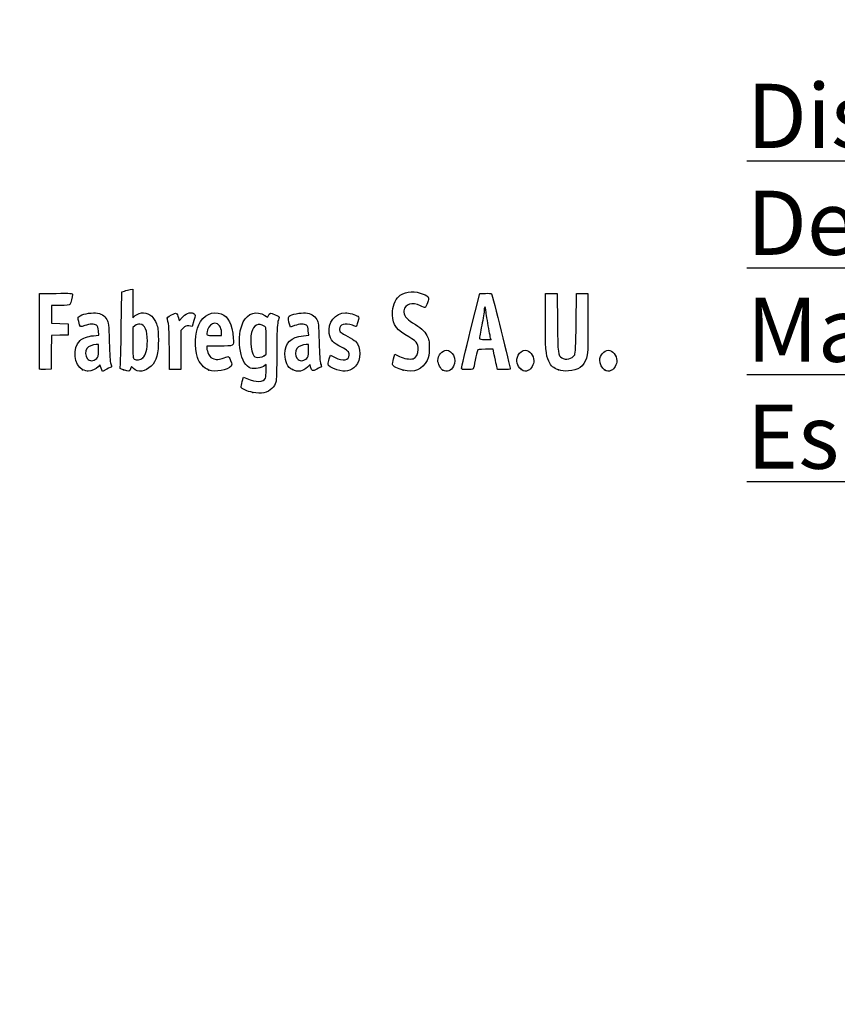
# Model space of a CAD drawing. Units: millimetres. Extents: x 0 to 360, y -79 to 204.
# Drawn here: x 44 to 87, y -27 to 25 of the extents above; entities that cross this region are included whole.
import ezdxf
from ezdxf import colors
from ezdxf.entities.mleader import LeaderData, LeaderLine
from ezdxf.math import Vec2, Vec3

# ---------------------------------------------------------------- set-up
doc = ezdxf.new("R2010")
doc.units = ezdxf.units.MM
doc.layers.add('Predeterminado', color=7, linetype='Continuous')

# ---------------------------------------------------------------- blocks, each defined once
blk = doc.blocks.new('_DOT')
at = {"color": 0}
blk.add_line((0, 0), (-1, 0), dxfattribs=at)
at = {"color": 0, "const_width": 0.333}
blk.add_lwpolyline([(-0.1665, 0, 1), (0.1665, 0, 1)], format="xyb", close=True, dxfattribs=at)
blk = doc.blocks.new('SE16')
at = {"color": 7, "linetype": 'Continuous'}
for p, q in [((55.295, 6.219), (55.364, 6.456)), ((55.364, 6.456), (55.548, 6.374))]:
    blk.add_line(p, q, dxfattribs=at)
blk = doc.blocks.new('SE15')
blk.add_blockref('SE16', (0, 0))
blk = doc.blocks.new('SE18')
at = {"color": 7, "linetype": 'Continuous'}
for p, q in [((56.562, 7.113), (56.413, 7.021)), ((56.562, 6.812), (56.562, 7.113))]:
    blk.add_line(p, q, dxfattribs=at)
blk = doc.blocks.new('SE17')
blk.add_blockref('SE18', (0, 0))
blk = doc.blocks.new('SE20')
at = {"color": 7, "linetype": 'Continuous'}
blk.add_point((55.854, 5.647), dxfattribs=at)
blk = doc.blocks.new('SE19')
blk.add_blockref('SE20', (0, 0))
blk = doc.blocks.new('SE22')
at = {"color": 7, "linetype": 'Continuous'}
for p, q in [((56.562, 7.671), (56.562, 8.375)), ((56.449, 7.582), (56.562, 7.671))]:
    blk.add_line(p, q, dxfattribs=at)
blk = doc.blocks.new('SE21')
blk.add_blockref('SE22', (0, 0))
blk = doc.blocks.new('SE24')
at = {"color": 7, "linetype": 'Continuous'}
blk.add_point((56.449, 7.582), dxfattribs=at)
blk = doc.blocks.new('SE23')
blk.add_blockref('SE24', (0, 0))
blk = doc.blocks.new('SE94')
at = {"color": 7, "linetype": 'Continuous'}
for p, q in [((47.726, 8.665), (47.707, 8.901)), ((47.446, 8.639), (47.726, 8.665))]:
    blk.add_line(p, q, dxfattribs=at)
blk = doc.blocks.new('SE93')
blk.add_blockref('SE94', (0, 0))
blk = doc.blocks.new('SE96')
at = {"color": 7, "linetype": 'Continuous'}
for p, q in [((47.79, 7.105), (47.689, 6.996)), ((47.858, 6.932), (47.79, 7.105)), ((47.926, 6.759), (47.858, 6.932)), ((48.154, 6.873), (47.926, 6.759))]:
    blk.add_line(p, q, dxfattribs=at)
blk = doc.blocks.new('SE95')
blk.add_blockref('SE96', (0, 0))
blk = doc.blocks.new('SE98')
at = {"color": 7, "linetype": 'Continuous'}
blk.add_point((46.875, 6.845), dxfattribs=at)
blk = doc.blocks.new('SE97')
blk.add_blockref('SE98', (0, 0))
blk = doc.blocks.new('SE100')
at = {"color": 7, "linetype": 'Continuous'}
for p, q in [((47.717, 8.18), (47.587, 8.18)), ((47.717, 7.856), (47.717, 8.18))]:
    blk.add_line(p, q, dxfattribs=at)
blk = doc.blocks.new('SE99')
blk.add_blockref('SE100', (0, 0))
blk = doc.blocks.new('SE102')
at = {"color": 7, "linetype": 'Continuous'}
blk.add_point((47.603, 7.426), dxfattribs=at)
blk = doc.blocks.new('SE101')
blk.add_blockref('SE102', (0, 0))
blk = doc.blocks.new('SE104')
at = {"color": 7, "linetype": 'Continuous'}
for p, q in [((48.915, 9.038), (48.941, 10.949)), ((48.941, 10.949), (49.091, 10.998))]:
    blk.add_line(p, q, dxfattribs=at)
blk = doc.blocks.new('SE103')
blk.add_blockref('SE104', (0, 0))
blk = doc.blocks.new('SE106')
at = {"color": 7, "linetype": 'Continuous'}
for p, q in [((49.381, 11.076), (49.52, 11.106)), ((49.52, 11.106), (49.52, 10.348)), ((49.52, 10.348), (49.52, 9.589)), ((49.52, 9.589), (49.65, 9.699))]:
    blk.add_line(p, q, dxfattribs=at)
blk = doc.blocks.new('SE105')
blk.add_blockref('SE106', (0, 0))
blk = doc.blocks.new('SE108')
at = {"color": 7, "linetype": 'Continuous'}
for p, q in [((49.444, 7.023), (49.398, 6.893)), ((49.551, 6.915), (49.444, 7.023))]:
    blk.add_line(p, q, dxfattribs=at)
blk = doc.blocks.new('SE107')
blk.add_blockref('SE108', (0, 0))
blk = doc.blocks.new('SE110')
at = {"color": 7, "linetype": 'Continuous'}
blk.add_point((49.034, 6.84), dxfattribs=at)
blk = doc.blocks.new('SE109')
blk.add_blockref('SE110', (0, 0))
blk = doc.blocks.new('SE112')
at = {"color": 7, "linetype": 'Continuous'}
for p, q in [((49.636, 9.166), (49.52, 9.075)), ((49.52, 9.075), (49.52, 8.265))]:
    blk.add_line(p, q, dxfattribs=at)
blk = doc.blocks.new('SE111')
blk.add_blockref('SE112', (0, 0))
blk = doc.blocks.new('SE114')
at = {"color": 7, "linetype": 'Continuous'}
blk.add_point((50.048, 7.466), dxfattribs=at)
blk = doc.blocks.new('SE113')
blk.add_blockref('SE114', (0, 0))
blk = doc.blocks.new('SE116')
at = {"color": 7, "linetype": 'Continuous'}
for p, q in [((54.088, 8.094), (53.428, 8.094)), ((53.428, 8.094), (53.428, 7.974))]:
    blk.add_line(p, q, dxfattribs=at)
blk = doc.blocks.new('SE115')
blk.add_blockref('SE116', (0, 0))
blk = doc.blocks.new('SE118')
at = {"color": 7, "linetype": 'Continuous'}
blk.add_point((53.535, 6.825), dxfattribs=at)
blk = doc.blocks.new('SE117')
blk.add_blockref('SE118', (0, 0))
blk = doc.blocks.new('SE120')
at = {"color": 7, "linetype": 'Continuous'}
for p, q in [((53.814, 8.652), (54.201, 8.652)), ((54.201, 8.652), (54.201, 8.8))]:
    blk.add_line(p, q, dxfattribs=at)
blk = doc.blocks.new('SE119')
blk.add_blockref('SE120', (0, 0))
blk = doc.blocks.new('SE122')
at = {"color": 7, "linetype": 'Continuous'}
for p, q in [((58.805, 8.665), (58.785, 8.901)), ((58.524, 8.639), (58.805, 8.665))]:
    blk.add_line(p, q, dxfattribs=at)
blk = doc.blocks.new('SE121')
blk.add_blockref('SE122', (0, 0))
blk = doc.blocks.new('SE124')
at = {"color": 7, "linetype": 'Continuous'}
for p, q in [((57.846, 9.088), (57.801, 9.203)), ((58.063, 9.171), (57.846, 9.088))]:
    blk.add_line(p, q, dxfattribs=at)
blk = doc.blocks.new('SE123')
blk.add_blockref('SE124', (0, 0))
blk = doc.blocks.new('SE126')
at = {"color": 7, "linetype": 'Continuous'}
for p, q in [((58.876, 7.119), (58.739, 6.986)), ((58.906, 6.994), (58.876, 7.119))]:
    blk.add_line(p, q, dxfattribs=at)
blk = doc.blocks.new('SE125')
blk.add_blockref('SE126', (0, 0))
blk = doc.blocks.new('SE128')
at = {"color": 7, "linetype": 'Continuous'}
blk.add_point((57.946, 6.848), dxfattribs=at)
blk = doc.blocks.new('SE127')
blk.add_blockref('SE128', (0, 0))
blk = doc.blocks.new('SE130')
at = {"color": 7, "linetype": 'Continuous'}
for p, q in [((58.795, 8.18), (58.665, 8.18)), ((58.795, 7.856), (58.795, 8.18))]:
    blk.add_line(p, q, dxfattribs=at)
blk = doc.blocks.new('SE129')
blk.add_blockref('SE130', (0, 0))
blk = doc.blocks.new('SE132')
at = {"color": 7, "linetype": 'Continuous'}
blk.add_point((58.681, 7.426), dxfattribs=at)
blk = doc.blocks.new('SE131')
blk.add_blockref('SE132', (0, 0))
blk = doc.blocks.new('SE134')
at = {"color": 7, "linetype": 'Continuous'}
for p, q in [((59.891, 7.413), (59.957, 7.606)), ((59.957, 7.606), (60.203, 7.486))]:
    blk.add_line(p, q, dxfattribs=at)
blk = doc.blocks.new('SE133')
blk.add_blockref('SE134', (0, 0))
blk = doc.blocks.new('SE136')
at = {"color": 7, "linetype": 'Continuous'}
blk.add_line((60.286, 6.847), (60.286, 6.847), dxfattribs=at)
blk = doc.blocks.new('SE135')
blk.add_blockref('SE136', (0, 0))
blk = doc.blocks.new('SE138')
at = {"color": 7, "linetype": 'Continuous'}
for p, q in [((63.282, 7.421), (63.351, 7.658)), ((63.351, 7.658), (63.591, 7.548))]:
    blk.add_line(p, q, dxfattribs=at)
blk = doc.blocks.new('SE137')
blk.add_blockref('SE138', (0, 0))
blk = doc.blocks.new('SE140')
at = {"color": 7, "linetype": 'Continuous'}
blk.add_point((63.793, 6.823), dxfattribs=at)
blk = doc.blocks.new('SE139')
blk.add_blockref('SE140', (0, 0))
blk = doc.blocks.new('SE142')
at = {"color": 7, "linetype": 'Continuous'}
blk.add_point((65.891, 6.815), dxfattribs=at)
blk = doc.blocks.new('SE141')
blk.add_blockref('SE142', (0, 0))
blk = doc.blocks.new('SE144')
at = {"color": 7, "linetype": 'Continuous'}
blk.add_point((70.028, 6.852), dxfattribs=at)
blk = doc.blocks.new('SE143')
blk.add_blockref('SE144', (0, 0))
blk = doc.blocks.new('SE146')
at = {"color": 7, "linetype": 'Continuous'}
for p, q in [((71.299, 9.511), (71.312, 10.863)), ((71.312, 10.863), (71.612, 10.863)), ((71.612, 10.863), (71.913, 10.863)), ((71.913, 10.863), (71.934, 9.296))]:
    blk.add_line(p, q, dxfattribs=at)
blk = doc.blocks.new('SE145')
blk.add_blockref('SE146', (0, 0))
blk = doc.blocks.new('SE148')
at = {"color": 7, "linetype": 'Continuous'}
for p, q in [((72.922, 9.296), (72.943, 10.863)), ((72.943, 10.863), (73.244, 10.863)), ((73.244, 10.863), (73.544, 10.863)), ((73.544, 10.863), (73.544, 9.275))]:
    blk.add_line(p, q, dxfattribs=at)
blk = doc.blocks.new('SE147')
blk.add_blockref('SE148', (0, 0))
blk = doc.blocks.new('SE150')
at = {"color": 7, "linetype": 'Continuous'}
blk.add_point((71.988, 6.841), dxfattribs=at)
blk = doc.blocks.new('SE149')
blk.add_blockref('SE150', (0, 0))
blk = doc.blocks.new('SE152')
at = {"color": 7, "linetype": 'Continuous'}
blk.add_point((74.415, 6.838), dxfattribs=at)
blk = doc.blocks.new('SE151')
blk.add_blockref('SE152', (0, 0))
blk = doc.blocks.new('SE182')
at = {"color": 7, "linetype": 'Continuous'}
for p, q in [((44.593, 8.91), (44.604, 10.863)), ((44.604, 10.863), (45.473, 10.875))]:
    blk.add_line(p, q, dxfattribs=at)
blk = doc.blocks.new('SE181')
blk.add_blockref('SE182', (0, 0))
blk = doc.blocks.new('SE184')
at = {"color": 7, "linetype": 'Continuous'}
for p, q in [((45.693, 10.241), (45.226, 10.241)), ((45.226, 10.241), (45.226, 9.77)), ((45.226, 9.77), (45.226, 9.299)), ((45.226, 9.299), (45.666, 9.287)), ((45.666, 9.287), (46.107, 9.275)), ((46.107, 9.275), (46.107, 8.974)), ((46.107, 8.974), (46.107, 8.674)), ((45.228, 8.649), (45.216, 7.76)), ((45.667, 8.661), (45.228, 8.649)), ((46.107, 8.674), (45.667, 8.661)), ((45.216, 7.76), (45.205, 6.87)), ((45.205, 6.87), (44.914, 6.857))]:
    blk.add_line(p, q, dxfattribs=at)
blk = doc.blocks.new('SE183')
blk.add_blockref('SE184', (0, 0))
blk = doc.blocks.new('SE186')
at = {"color": 7, "linetype": 'Continuous'}
blk.add_point((44.603, 6.9), dxfattribs=at)
blk = doc.blocks.new('SE185')
blk.add_blockref('SE186', (0, 0))
blk = doc.blocks.new('SE188')
at = {"color": 7, "linetype": 'Continuous'}
for p, q in [((51.927, 9.584), (51.972, 9.421)), ((51.972, 9.421), (52.152, 9.62))]:
    blk.add_line(p, q, dxfattribs=at)
blk = doc.blocks.new('SE187')
blk.add_blockref('SE188', (0, 0))
blk = doc.blocks.new('SE190')
at = {"color": 7, "linetype": 'Continuous'}
for p, q in [((52.747, 9.436), (52.655, 9.133)), ((52.655, 9.133), (52.485, 9.155))]:
    blk.add_line(p, q, dxfattribs=at)
blk = doc.blocks.new('SE189')
blk.add_blockref('SE190', (0, 0))
blk = doc.blocks.new('SE192')
at = {"color": 7, "linetype": 'Continuous'}
for p, q in [((52.184, 9.047), (52.054, 8.916)), ((52.054, 8.916), (52.054, 7.882)), ((51.452, 6.849), (51.451, 7.954)), ((51.451, 7.954), (51.451, 7.954)), ((52.054, 7.882), (52.054, 6.849)), ((51.753, 6.849), (51.452, 6.849)), ((52.054, 6.849), (51.753, 6.849))]:
    blk.add_line(p, q, dxfattribs=at)
blk = doc.blocks.new('SE191')
blk.add_blockref('SE192', (0, 0))
blk = doc.blocks.new('SE194')
at = {"color": 7, "linetype": 'Continuous'}
for p, q in [((67.352, 8.931), (67.834, 10.863)), ((67.834, 10.863), (68.13, 10.876))]:
    blk.add_line(p, q, dxfattribs=at)
blk = doc.blocks.new('SE193')
blk.add_blockref('SE194', (0, 0))
blk = doc.blocks.new('SE196')
at = {"color": 7, "linetype": 'Continuous'}
for p, q in [((68.77, 6.849), (68.716, 7.096)), ((69.107, 6.849), (68.77, 6.849))]:
    blk.add_line(p, q, dxfattribs=at)
blk = doc.blocks.new('SE195')
blk.add_blockref('SE196', (0, 0))
blk = doc.blocks.new('SE198')
at = {"color": 7, "linetype": 'Continuous'}
for p, q in [((68.533, 7.922), (68.132, 7.922)), ((68.597, 7.632), (68.533, 7.922))]:
    blk.add_line(p, q, dxfattribs=at)
blk = doc.blocks.new('SE197')
blk.add_blockref('SE198', (0, 0))
blk = doc.blocks.new('SE200')
at = {"color": 7, "linetype": 'Continuous'}
blk.add_point((66.869, 6.924), dxfattribs=at)
blk = doc.blocks.new('SE199')
blk.add_blockref('SE200', (0, 0))
blk = doc.blocks.new('SE202')
at = {"color": 7, "linetype": 'Continuous'}
blk.add_point((68.413, 8.448), dxfattribs=at)
blk = doc.blocks.new('SE201')
blk.add_blockref('SE202', (0, 0))

msp = doc.modelspace()

# ---------------------------------------------------------------- linework, layer by layer
at = {"color": 7, "linetype": 'Continuous'}
for points in [[(49.09081, 10.99761), (49.17347, 11.02435), (49.3039, 11.05977), (49.38065, 11.07632)], [(63.64055, 10.77654), (63.97883, 10.99651), (64.42901, 11.01869), (64.85301, 10.83629)], [(45.47322, 10.87505), (46.24148, 10.88532), (46.34273, 10.87878), (46.34273, 10.81892)], [(46.34273, 10.81892), (46.34273, 10.70771), (46.24765, 10.35225), (46.20246, 10.29449)], [(63.23266, 9.9332), (63.26691, 10.29994), (63.43175, 10.64076), (63.64055, 10.77654)], [(64.699, 10.21719), (64.27703, 10.44155), (63.88154, 10.32473), (63.83393, 9.96165)], [(64.85301, 10.83629), (65.15994, 10.70425), (65.17792, 10.66863), (65.08125, 10.38417)], [(68.12991, 10.87627), (68.29288, 10.88332), (68.4411, 10.87366), (68.45929, 10.8548)], [(68.45929, 10.8548), (68.48692, 10.82613), (69.44379, 6.95902), (69.44379, 6.87602)], [(46.20246, 10.29449), (46.17345, 10.25741), (46.01602, 10.24082), (45.6934, 10.24082)], [(49.65028, 9.69856), (49.90326, 9.91142), (50.28062, 9.89912), (50.52152, 9.67016)], [(53.00339, 9.21029), (53.22921, 9.72285), (53.74531, 9.97396), (54.19059, 9.78791)], [(55.35415, 9.37082), (55.5951, 9.84312), (56.06451, 9.98167), (56.48376, 9.70422)], [(63.87391, 8.71296), (63.36222, 9.01641), (63.17952, 9.36407), (63.23266, 9.9332)], [(63.83393, 9.96165), (63.80309, 9.72643), (63.93571, 9.54226), (64.29114, 9.3267)], [(64.95229, 10.12585), (64.92626, 10.11585), (64.81228, 10.15696), (64.699, 10.21719)], [(65.08125, 10.38417), (65.03636, 10.25209), (64.97833, 10.13584), (64.95229, 10.12585)], [(68.06889, 9.99391), (68.06835, 9.90535), (68.01052, 9.54306), (67.94024, 9.18881)], [(68.11269, 10.15494), (68.08908, 10.15494), (68.06936, 10.08248), (68.06889, 9.99391)], [(68.15563, 10.00858), (68.15563, 10.08908), (68.13631, 10.15494), (68.11269, 10.15494)], [(68.28442, 9.16054), (68.21359, 9.54647), (68.15563, 9.92809), (68.15563, 10.00858)], [(46.66443, 9.38333), (46.61568, 9.56816), (46.61765, 9.59907), (46.68191, 9.65722)], [(46.98726, 9.17147), (46.74612, 9.07984), (46.74415, 9.08113), (46.66443, 9.38333)], [(46.68191, 9.65722), (46.80125, 9.76523), (47.27955, 9.86701), (47.55176, 9.84232)], [(47.55176, 9.84232), (47.85775, 9.81458), (48.02424, 9.71783), (48.15247, 9.49326)], [(48.15247, 9.49326), (48.24729, 9.32718), (48.25413, 9.26277), (48.27806, 8.30857)], [(50.52152, 9.67016), (50.60236, 9.59333), (50.71069, 9.41829), (50.76627, 9.27469)], [(51.3486, 9.51159), (51.32199, 9.6099), (51.34148, 9.63053), (51.56416, 9.73975)], [(51.45057, 7.95432), (51.44886, 8.96689), (51.4338, 9.19694), (51.3486, 9.51159)], [(51.56416, 9.73975), (51.83647, 9.8733), (51.84831, 9.86823), (51.92692, 9.5842)], [(52.15234, 9.61954), (52.29484, 9.7761), (52.36874, 9.82222), (52.50445, 9.8393)], [(52.50445, 9.8393), (52.61582, 9.85331), (52.70481, 9.83943), (52.75758, 9.79998)], [(52.75758, 9.79998), (52.83725, 9.74033), (52.83702, 9.73269), (52.74685, 9.43581)], [(54.19059, 9.78791), (54.58396, 9.62355), (54.75193, 9.28669), (54.82667, 8.51226)], [(55.66045, 6.96837), (55.14499, 7.25162), (54.97065, 8.61909), (55.35415, 9.37082)], [(56.48376, 9.70422), (56.63481, 9.60426), (56.64425, 9.60302), (56.66862, 9.67981)], [(56.66862, 9.67981), (56.72306, 9.85132), (56.79984, 9.86592), (57.0311, 9.74874)], [(57.0311, 9.74874), (57.15104, 9.68795), (57.24895, 9.63372), (57.24867, 9.62821)], [(57.18477, 9.38204), (57.13511, 9.19701), (57.12122, 8.8437), (57.12064, 7.75036)], [(57.24867, 9.62821), (57.24827, 9.62271), (57.21964, 9.51193), (57.18477, 9.38204)], [(57.80074, 9.2028), (57.71989, 9.4092), (57.70794, 9.6179), (57.77385, 9.6726)], [(57.77385, 9.6726), (57.89006, 9.76905), (58.37589, 9.86536), (58.62997, 9.84232)], [(58.62997, 9.84232), (58.93595, 9.81458), (59.10244, 9.71783), (59.23067, 9.49326)], [(59.23067, 9.49326), (59.3255, 9.32718), (59.33233, 9.26277), (59.35626, 8.30857)], [(59.89319, 8.75148), (59.79133, 9.31368), (60.21133, 9.85315), (60.75163, 9.85413)], [(60.75163, 9.85413), (60.9169, 9.8544), (61.28135, 9.74793), (61.39206, 9.66698)], [(61.39985, 9.36511), (61.35812, 9.23272), (61.31774, 9.12441), (61.3101, 9.12441)], [(61.39206, 9.66698), (61.47368, 9.60729), (61.47387, 9.59993), (61.39985, 9.36511)], [(71.47776, 7.2893), (71.3199, 7.60059), (71.28559, 8.02752), (71.29921, 9.51086)], [(44.60266, 6.90035), (44.59092, 6.93096), (44.58636, 7.83517), (44.59252, 8.90972)], [(47.60789, 9.19525), (47.49602, 9.27705), (47.23924, 9.26721), (46.98726, 9.17147)], [(47.70674, 8.90133), (47.69317, 9.06496), (47.66287, 9.15505), (47.60789, 9.19525)], [(48.85832, 7.01826), (48.87585, 7.07848), (48.90152, 7.98753), (48.91536, 9.03837)], [(49.9001, 9.24458), (49.7993, 9.2533), (49.7147, 9.22823), (49.636, 9.16632)], [(50.29207, 8.34857), (50.29018, 8.94293), (50.16839, 9.22138), (49.9001, 9.24458)], [(50.76627, 9.27469), (50.85208, 9.05301), (50.86646, 8.93619), (50.86938, 8.43739)], [(52.48505, 9.15534), (52.33762, 9.17511), (52.2982, 9.16093), (52.18448, 9.04721)], [(52.93544, 7.49726), (52.77963, 8.01422), (52.80963, 8.77049), (53.00339, 9.21029)], [(53.46954, 8.94908), (53.38467, 8.65313), (53.38588, 8.65208), (53.81408, 8.65208)], [(53.83997, 9.29616), (53.6735, 9.29616), (53.53072, 9.16238), (53.46954, 8.94908)], [(54.20053, 8.79957), (54.20053, 9.10374), (54.06081, 9.29616), (53.83997, 9.29616)], [(56.4633, 9.14426), (56.15887, 9.34373), (55.88191, 9.21003), (55.78791, 8.8182)], [(56.56216, 8.3751), (56.56216, 9.06293), (56.55984, 9.08101), (56.4633, 9.14426)], [(58.68609, 9.19525), (58.5739, 9.27729), (58.31723, 9.26713), (58.06318, 9.1706)], [(58.78494, 8.90134), (58.77137, 9.06496), (58.74108, 9.15505), (58.68609, 9.19525)], [(61.11367, 9.18882), (60.72026, 9.32762), (60.42665, 9.24186), (60.42665, 8.98813)], [(60.42665, 8.98813), (60.42665, 8.85128), (60.50421, 8.78397), (60.87751, 8.59679)], [(61.3101, 9.12441), (61.30247, 9.12441), (61.21408, 9.15339), (61.11367, 9.18882)], [(64.29114, 9.3267), (64.71544, 9.06937), (64.90375, 8.89913), (65.04381, 8.64625)], [(66.86939, 6.92379), (66.87047, 6.96512), (67.08783, 7.86845), (67.35245, 8.93118)], [(67.94024, 9.18881), (67.86996, 8.83457), (67.81238, 8.52058), (67.81228, 8.49106)], [(68.41324, 8.44812), (68.41322, 8.45402), (68.35525, 8.77461), (68.28442, 9.16054)], [(71.93425, 9.29617), (71.95681, 7.64904), (71.9614, 7.61175), (72.15882, 7.47347)], [(72.84636, 7.63449), (72.88586, 7.70354), (72.90614, 8.14985), (72.92184, 9.29617)], [(73.54445, 9.2747), (73.54445, 7.84256), (73.53667, 7.66361), (73.46541, 7.4592)], [(46.87502, 6.84468), (46.40808, 7.05673), (46.32187, 8.00202), (46.73484, 8.38166)], [(46.73484, 8.38166), (46.8872, 8.52173), (47.13005, 8.60971), (47.44564, 8.63918)], [(50.04753, 7.46631), (50.19632, 7.6042), (50.29332, 7.95416), (50.29207, 8.34857)], [(50.86938, 8.43739), (50.87371, 7.69596), (50.77141, 7.31566), (50.49261, 7.03687)], [(54.82667, 8.51226), (54.86757, 8.08847), (54.87713, 8.09388), (54.08793, 8.09388)], [(55.78791, 8.8182), (55.68019, 8.36918), (55.78949, 7.59444), (55.97085, 7.52147)], [(57.55111, 7.66449), (57.55219, 8.26879), (57.86003, 8.5772), (58.52384, 8.63918)], [(60.54412, 8.03209), (60.09224, 8.25201), (59.9565, 8.40203), (59.89319, 8.75148)], [(60.87751, 8.59679), (61.04282, 8.5139), (61.22063, 8.40039), (61.27265, 8.34454)], [(61.27265, 8.34454), (61.57761, 8.01706), (61.57779, 7.38142), (61.27305, 7.03431)], [(64.59155, 7.91352), (64.59196, 8.24494), (64.51069, 8.33535), (63.87391, 8.71296)], [(65.04381, 8.64625), (65.16143, 8.43389), (65.17138, 8.38242), (65.17135, 7.98653)], [(67.81228, 8.49106), (67.81228, 8.45322), (67.90077, 8.43738), (68.11269, 8.43738)], [(68.11269, 8.43738), (68.27801, 8.43738), (68.41325, 8.44221), (68.41324, 8.44812)], [(47.09977, 7.96004), (47.00191, 7.82033), (47.0109, 7.57122), (47.11875, 7.43412)], [(47.58658, 8.17976), (47.40603, 8.17976), (47.18323, 8.0792), (47.09977, 7.96004)], [(47.60316, 7.42628), (47.70668, 7.52222), (47.71677, 7.56035), (47.71677, 7.85566)], [(48.27806, 8.30857), (48.29468, 7.64599), (48.32232, 7.25084), (48.35855, 7.15777)], [(49.5202, 8.26465), (49.5202, 7.53796), (49.52798, 7.44953), (49.59534, 7.4103)], [(53.42763, 7.97416), (53.42763, 7.90831), (53.47111, 7.76823), (53.52424, 7.66285)], [(58.17798, 7.96004), (58.08012, 7.82033), (58.0891, 7.57122), (58.19695, 7.43411)], [(58.66478, 8.17975), (58.48423, 8.17975), (58.26144, 8.0792), (58.17798, 7.96004)], [(58.68136, 7.42628), (58.78489, 7.52222), (58.79498, 7.56035), (58.79498, 7.85567)], [(59.35626, 8.30857), (59.37289, 7.646), (59.40053, 7.25084), (59.43675, 7.15777)], [(60.94192, 7.61702), (60.94192, 7.79034), (60.85541, 7.88059), (60.54412, 8.03209)], [(64.31139, 7.42418), (64.46285, 7.4622), (64.59136, 7.68665), (64.59155, 7.91352)], [(65.17135, 7.98653), (65.17132, 7.60241), (65.15903, 7.53384), (65.05475, 7.33606)], [(65.62224, 7.33625), (65.62224, 7.59648), (65.85917, 7.87919), (66.07725, 7.87919)], [(66.07725, 7.87919), (66.20755, 7.87919), (66.38542, 7.75024), (66.45376, 7.60622)], [(67.70855, 7.84697), (67.69564, 7.80564), (67.64612, 7.58173), (67.5985, 7.34939)], [(68.1324, 7.92212), (67.78866, 7.92212), (67.72871, 7.91149), (67.70855, 7.84697)], [(69.8575, 7.60622), (69.9267, 7.75204), (70.10401, 7.87919), (70.23816, 7.87919)], [(70.23816, 7.87919), (70.46436, 7.87919), (70.68902, 7.6023), (70.68902, 7.32352)], [(74.16706, 7.34757), (74.16706, 7.60348), (74.40088, 7.87919), (74.61792, 7.87919)], [(74.61792, 7.87919), (74.84411, 7.87919), (75.06877, 7.6023), (75.06877, 7.32352)], [(47.11875, 7.43412), (47.23666, 7.28422), (47.44621, 7.28082), (47.60316, 7.42628)], [(49.59534, 7.4103), (49.72847, 7.33276), (49.93042, 7.35778), (50.04753, 7.46631)], [(53.53498, 6.82454), (53.28767, 6.9161), (53.02012, 7.2163), (52.93544, 7.49726)], [(53.52424, 7.66285), (53.60376, 7.50515), (53.65367, 7.46088), (53.80635, 7.41257)], [(53.80635, 7.41257), (53.97281, 7.35991), (54.0169, 7.36247), (54.23574, 7.43752)], [(54.23574, 7.43752), (54.36988, 7.48352), (54.50742, 7.52925), (54.5414, 7.53915)], [(54.5414, 7.53915), (54.58335, 7.55137), (54.62983, 7.48486), (54.68629, 7.33182)], [(54.68629, 7.33182), (54.75744, 7.13897), (54.76091, 7.09618), (54.7104, 7.035)], [(55.97085, 7.52147), (56.10492, 7.46752), (56.34179, 7.49737), (56.44902, 7.58173)], [(57.12064, 7.75036), (57.1201, 6.86628), (57.10251, 6.29226), (57.07247, 6.18407)], [(57.94567, 6.84806), (57.69598, 6.96139), (57.55036, 7.26271), (57.55111, 7.66449)], [(58.19695, 7.43411), (58.31486, 7.28421), (58.52442, 7.28082), (58.68136, 7.42628)], [(59.82551, 7.14257), (59.82551, 7.18505), (59.85508, 7.30661), (59.89124, 7.4127)], [(60.20254, 7.48572), (60.61097, 7.28635), (60.94192, 7.34512), (60.94192, 7.61702)], [(63.22604, 7.11715), (63.21883, 7.15397), (63.24392, 7.29069), (63.28179, 7.42097)], [(63.5909, 7.54785), (63.85126, 7.42865), (64.13508, 7.37993), (64.31139, 7.42418)], [(65.05475, 7.33606), (64.79709, 6.8474), (64.3845, 6.67967), (63.79321, 6.8232)], [(65.89144, 6.81481), (65.77781, 6.86965), (65.62224, 7.17099), (65.62224, 7.33625)], [(66.45376, 7.60622), (66.54638, 7.41104), (66.54245, 7.22499), (66.44152, 7.02716)], [(67.5985, 7.34939), (67.55089, 7.11705), (67.50105, 6.90933), (67.48774, 6.8878)], [(68.71612, 7.09554), (68.68624, 7.23134), (68.63277, 7.47287), (68.59728, 7.63228)], [(70.0284, 6.85245), (69.79216, 7.03828), (69.72615, 7.32942), (69.8575, 7.60622)], [(70.68902, 7.32352), (70.68902, 7.13695), (70.54667, 6.87584), (70.41134, 6.81418)], [(71.98782, 6.84067), (71.7096, 6.94027), (71.61059, 7.02735), (71.47776, 7.2893)], [(72.15882, 7.47347), (72.3635, 7.33011), (72.72001, 7.4136), (72.84636, 7.63449)], [(73.46541, 7.4592), (73.30979, 7.0127), (73.02921, 6.81106), (72.51904, 6.77909)], [(74.41486, 6.83773), (74.28923, 6.91563), (74.16706, 7.16699), (74.16706, 7.34757)], [(75.06877, 7.32352), (75.06877, 7.13695), (74.92642, 6.87584), (74.7911, 6.81418)], [(44.91442, 6.85742), (44.70663, 6.84832), (44.61792, 6.86055), (44.60266, 6.90036)], [(47.17068, 6.76372), (47.10498, 6.76425), (46.97193, 6.80067), (46.87502, 6.84468)], [(47.68903, 6.99623), (47.5689, 6.8666), (47.33661, 6.76241), (47.17068, 6.76372)], [(48.39802, 7.00191), (48.38938, 6.99414), (48.27969, 6.93624), (48.15425, 6.87323)], [(48.35855, 7.15777), (48.38889, 7.07981), (48.40666, 7.00967), (48.39802, 7.00191)], [(49.03377, 6.83987), (48.84169, 6.9037), (48.82879, 6.91681), (48.85832, 7.01826)], [(49.39825, 6.89282), (49.34726, 6.74656), (49.32454, 6.74326), (49.03377, 6.83987)], [(50.49261, 7.03687), (50.19201, 6.73627), (49.78297, 6.68347), (49.55111, 6.91533)], [(54.7104, 7.035), (54.53616, 6.82393), (53.86245, 6.7033), (53.53498, 6.82454)], [(56.41265, 7.02088), (56.19754, 6.88794), (55.85085, 6.86373), (55.66045, 6.96837)], [(56.52188, 6.4048), (56.54404, 6.46306), (56.56216, 6.64631), (56.56216, 6.81201)], [(58.73895, 6.98624), (58.49288, 6.74891), (58.2553, 6.70753), (57.94567, 6.84806)], [(59.23922, 6.87666), (58.99673, 6.75487), (58.96015, 6.76778), (58.90589, 6.99434)], [(59.47623, 7.00191), (59.4676, 6.99416), (59.36094, 6.93779), (59.23922, 6.87666)], [(59.43675, 7.15777), (59.4671, 7.07981), (59.48486, 7.00968), (59.47623, 7.00191)], [(60.28626, 6.84658), (59.97693, 6.94544), (59.82551, 7.04272), (59.82551, 7.14257)], [(61.27305, 7.03431), (61.02755, 6.7547), (60.74307, 6.70058), (60.28629, 6.84658)], [(63.79321, 6.8232), (63.51305, 6.89121), (63.24285, 7.03125), (63.22604, 7.11715)], [(66.44152, 7.02716), (66.3222, 6.79326), (66.10769, 6.71046), (65.89144, 6.81481)], [(67.16551, 6.84865), (66.90955, 6.84865), (66.86774, 6.85926), (66.86939, 6.92379)], [(67.48774, 6.8878), (67.47443, 6.86626), (67.32942, 6.84865), (67.16551, 6.84865)], [(69.44379, 6.87602), (69.44379, 6.86097), (69.29229, 6.84865), (69.10712, 6.84865)], [(70.41134, 6.81418), (70.25053, 6.74091), (70.15851, 6.75011), (70.0284, 6.85245)], [(72.51904, 6.77909), (72.29032, 6.76475), (72.15657, 6.7803), (71.98782, 6.84067)], [(74.7911, 6.81418), (74.64038, 6.74551), (74.55495, 6.75086), (74.41486, 6.83773)], [(55.54835, 6.374), (56.02012, 6.16531), (56.43584, 6.17847), (56.52188, 6.4048)], [(55.23978, 5.91191), (55.23237, 5.95035), (55.2573, 6.0884), (55.29518, 6.21867)], [(55.85367, 5.6474), (55.56063, 5.70637), (55.25391, 5.83853), (55.23978, 5.91191)], [(56.86778, 5.85601), (56.6359, 5.62412), (56.30628, 5.55632), (55.85367, 5.6474)], [(57.07247, 6.18407), (57.04639, 6.09013), (56.95429, 5.94251), (56.86778, 5.85601)]]:
    msp.add_open_spline(points, degree=3, dxfattribs=at)

# ---------------------------------------------------------------- block references
for name in ['SE103', 'SE105', 'SE181', 'SE193', 'SE145', 'SE147', 'SE183', 'SE187', 'SE189', 'SE93', 'SE111', 'SE191', 'SE123', 'SE121', 'SE119', 'SE21', 'SE201', 'SE99', 'SE115', 'SE129', 'SE197', 'SE101', 'SE113', 'SE23', 'SE131', 'SE133', 'SE137', 'SE185', 'SE97', 'SE95', 'SE109', 'SE107', 'SE117', 'SE17', 'SE127', 'SE125', 'SE135', 'SE139', 'SE141', 'SE199', 'SE195', 'SE143', 'SE149', 'SE151', 'SE15', 'SE19']:
    msp.add_blockref(name, (0, 0))

# ---------------------------------------------------------------- leaders
at = {"layer": 'Predeterminado', "color": 7, "linetype": 'Continuous'}
ml = msp.add_multileader_mtext('Standard', dxfattribs=at)
ml.set_content('{\\pxsm0.9;\\fCalibri|b0||i0||c0|p34;\\W1.;Documento no contractual - Document no contractual - Non-contractual document - Non-contractual document - Documento não contratual\\P}', color=256)
ml.set_leader_properties()
ml.set_arrow_properties(name='DOT')
ml.build(insert=Vec2(0, 0))
ml.multileader.update_dxf_attribs({"leader_type": 0, "has_text_frame": 1, "dogleg_length": 0, "arrow_head_size": 1.8})
ctx = ml.context
ctx.base_point, ctx.char_height, ctx.arrow_head_size, ctx.plane_x_axis, ctx.plane_y_axis = Vec3(310.47525, 35.13378), 1.8, 1.8, Vec3(0, 1), Vec3(-1, 0)
notes = []
notes.append((ctx, [(0, (0, 0, 0), (0, 0), (1, 0), 1, [])]))
ctx.mtext.insert, ctx.mtext.text_direction, ctx.mtext.rotation = Vec3(309.57525, 37.13378), Vec3(0, 1), 1.57079633
ml = msp.add_multileader_mtext('Standard', dxfattribs=at)
ml.set_content('{\\pxsm0.9;\\fArial TUR|b0||i0||c0|p34;\\W1.;Jardinera Delos de hormigón prefabricado hidrofugado, disponible en color gris y blanco.\\PDimensiones: 1400 x 420 x 600 mm.\\P}', color=256)
ml.set_leader_properties()
ml.set_arrow_properties(name='DOT')
ml.build(insert=Vec2(0, 0))
ml.multileader.update_dxf_attribs({"leader_type": 0, "dogleg_length": 0, "arrow_head_size": 2.5})
ctx = ml.context
ctx.base_point, ctx.char_height, ctx.arrow_head_size = Vec3(7.67276, 192.39094), 2.5, 2.5
notes.append((ctx, [(0, (0, 0, 0), (0, 0), (1, 0), 1, [])]))
ctx.mtext.insert = Vec3(9.67276, 193.64094)
ml = msp.add_multileader_mtext('Standard', dxfattribs=at)
ml.set_content('\\L{\\pxsm0.9;\\fArial|b0||i0||c0|p34;\\W1.;Color gris:\\P}', color=256)
ml.set_leader_properties()
ml.set_arrow_properties(name='DOT')
ml.build(insert=Vec2(0, 0))
ml.multileader.update_dxf_attribs({"leader_type": 0, "dogleg_length": 0, "arrow_head_size": 3.21166})
ctx = ml.context
ctx.base_point, ctx.char_height, ctx.arrow_head_size = Vec3(184.50956, 81.3162), 3.2116566, 3.21166
notes.append((ctx, [(0, (0, 0, 0), (0, 0), (1, 0), 1, [])]))
ctx.mtext.insert = Vec3(186.50956, 82.92203)
ml = msp.add_multileader_mtext('Standard', dxfattribs=at)
ml.set_content('{\\pxsm0.9;\\fArial|b0||i0||c0|p34;\\W1.;Revision: (--- Revision ---)  - Creado: 18/01/2024 - Modificado: 28/02/2024\\P}', color=256)
ml.set_leader_properties()
ml.set_arrow_properties(name='DOT')
ml.build(insert=Vec2(0, 0))
ml.multileader.update_dxf_attribs({"leader_type": 0, "dogleg_length": 0, "arrow_head_size": 1})
ctx = ml.context
ctx.base_point, ctx.char_height, ctx.arrow_head_size, ctx.plane_x_axis, ctx.plane_y_axis = Vec3(292.3282, 14.58763), 1, 1, Vec3(0, 1), Vec3(-1, 0)
notes.append((ctx, [(0, (0, 0, 0), (0, 0), (1, 0), 1, [])]))
ctx.mtext.insert, ctx.mtext.text_direction, ctx.mtext.rotation = Vec3(291.8282, 16.58763), Vec3(0, 1), 1.57079633
ml = msp.add_multileader_mtext('Standard', dxfattribs=at)
ml.set_content('\\L{\\pxsm0.9;\\fArial|b0||i0||c0|p34;\\W1.;Color blanco:\\P}', color=256)
ml.set_leader_properties()
ml.set_arrow_properties(name='DOT')
ml.build(insert=Vec2(0, 0))
ml.multileader.update_dxf_attribs({"leader_type": 0, "dogleg_length": 0, "arrow_head_size": 3.21166})
ctx = ml.context
ctx.base_point, ctx.char_height, ctx.arrow_head_size = Vec3(180.17371, 34.22538), 3.2116566, 3.21166
notes.append((ctx, [(0, (0, 0, 0), (0, 0), (1, 0), 1, [])]))
ctx.mtext.insert = Vec3(182.17371, 35.83121)
ml = msp.add_multileader_mtext('Standard', dxfattribs=at)
ml.set_content('\\L{\\pxsm0.9;\\fArial|b0||i0||c0|p34;\\W1.;Disponible en varios colores      Página 2.\\PDescripción Multi-idioma      Página 3.\\PManipulación e instalación     Página 4.\\PEspecificaciones      Página 5.\\P}', color=256)
ml.set_leader_properties()
ml.set_arrow_properties(name='DOT')
ml.build(insert=Vec2(0, 0))
ml.multileader.update_dxf_attribs({"leader_type": 0, "dogleg_length": 0, "arrow_head_size": 3.38622})
ctx = ml.context
ctx.base_point, ctx.char_height, ctx.arrow_head_size = Vec3(79.92117, 20.24579), 3.3862176, 3.38622
notes.append((ctx, [(0, (0, 0, 0), (0, 0), (1, 0), 1, [])]))
ctx.mtext.insert = Vec3(81.92117, 21.9389)
for ctx, leaders in notes:
    for number, flags, end, landing, length, lines in leaders:
        leader = LeaderData()
        leader.index, (leader.has_last_leader_line, leader.has_dogleg_vector, leader.attachment_direction) = number, flags
        leader.last_leader_point, leader.dogleg_vector, leader.dogleg_length = Vec3(end), Vec3(landing), length
        for number, points, colour, breaks in lines:
            line = LeaderLine()
            line.index, line.vertices, line.color, line.breaks = number, Vec3.list(points), colors.encode_raw_color(colour), breaks
            leader.lines.append(line)
        ctx.leaders.append(leader)

doc.saveas('drawing.dxf')
